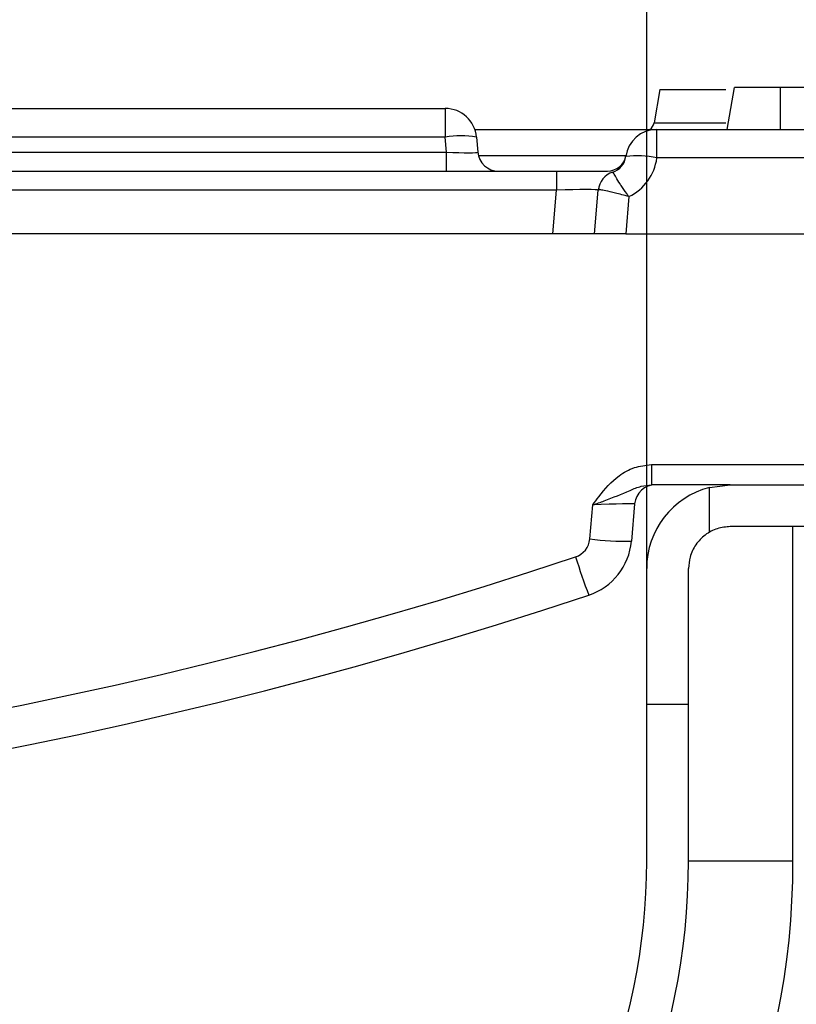
# Model space of a CAD drawing. Units: millimetres. Extents: x 75 to 2144, y 25 to 1460.
# Drawn here: x 1640 to 1677, y 1191 to 1238 of the extents above; entities that cross this region are included whole.
import ezdxf

# ---------------------------------------------------------------- set-up
doc = ezdxf.new("R2010")
doc.units = ezdxf.units.MM
doc.header["$LTSCALE"] = 5
doc.linetypes.add('SLD-Solid', pattern=[0])
doc.layers.add('FORMAT', color=7, linetype='SLD-Solid')
doc.styles.add('SLDTEXTSTYLE6', font='GOST type A')
doc.styles.add('SLDTEXTSTYLE7', font='GOST type A')
doc.dimstyles.new('SLDDIMSTYLE0', dxfattribs={"dimtxt": 16.965373, "dimasz": 16.965373, "dimexe": 0, "dimexo": 0.0625, "dimgap": 4.241343, "dimtad": 2, "dimdec": 4, "dimrnd": 1e-09, "dimzin": 12, "dimdsep": 46, "dimtxsty": 'SLDTEXTSTYLE7', "dimsah": 1, "dimcen": 0.09, "dimadec": 0, "dimazin": 3, "dimtfac": 1, "dimtdec": 4, "dimtmove": 0, "dimatfit": 0, "dimfxl": 0, "dimfrac": 2, "dimtolj": 1, "dimtzin": 12, "dimarcsym": 0})
doc.dimstyles.new('SLDDIMSTYLE1', dxfattribs={"dimtxt": 16.965373, "dimasz": 16.965373, "dimexe": 0, "dimexo": 0.0625, "dimgap": 4.241343, "dimtad": 2, "dimdec": 4, "dimrnd": 1e-09, "dimzin": 12, "dimdsep": 46, "dimtxsty": 'SLDTEXTSTYLE7', "dimsah": 1, "dimcen": 0.09, "dimadec": 0, "dimazin": 3, "dimtfac": 1, "dimtdec": 4, "dimtofl": 0, "dimtmove": 0, "dimatfit": 3, "dimfxl": 0, "dimfrac": 2, "dimtolj": 1, "dimtzin": 12, "dimarcsym": 0})

# ---------------------------------------------------------------- blocks, each defined once
blk = doc.blocks.new('_D_6')
at = {"layer": 'FORMAT'}
for p, q in [((1489.941, 1230.939), (1489.941, 1302.25)), ((1699.941, 1230.939), (1699.941, 1302.25)), ((1489.941, 1297.25), (1699.941, 1297.25))]:
    blk.add_line(p, q, dxfattribs=at)
for points in [[(1489.941, 1297.25), (1506.907, 1294.64), (1506.907, 1299.86)], [(1699.941, 1297.25), (1682.976, 1299.86), (1682.976, 1294.64)]]:
    blk.add_solid(points, dxfattribs=at)
at = {"layer": 'FORMAT', "insert": (1575.502, 1319.119), "char_height": 16.9654, "attachment_point": 1, "style": 'SLDTEXTSTYLE6'}
blk.add_mtext('210', dxfattribs=at)
blk = doc.blocks.new('_D_7')
at = {"layer": 'FORMAT'}
for p, q in [((1519.941, 1212.039), (1519.941, 1265.077)), ((1669.941, 1212.039), (1669.941, 1265.077)), ((1669.941, 1260.077), (1519.941, 1260.077))]:
    blk.add_line(p, q, dxfattribs=at)
for points in [[(1519.941, 1260.077), (1536.907, 1257.467), (1536.907, 1262.687)], [(1669.941, 1260.077), (1652.976, 1262.687), (1652.976, 1257.467)]]:
    blk.add_solid(points, dxfattribs=at)
at = {"layer": 'FORMAT', "insert": (1575.502, 1281.946), "char_height": 16.9654, "attachment_point": 1, "style": 'SLDTEXTSTYLE6'}
blk.add_mtext('150', dxfattribs=at)
blk = doc.blocks.new('_D_9')
at = {"layer": 'FORMAT'}
for p, q in [((1750.715, 1168.045), (1750.715, 1210.113)), ((1639.941, 1168.045), (1755.715, 1168.045)), ((1750.715, 1168.045), (1750.715, 1133.045)), ((1700.941, 1133.045), (1755.715, 1133.045)), ((1750.715, 1133.045), (1750.715, 1100.419))]:
    blk.add_line(p, q, dxfattribs=at)
for points in [[(1750.715, 1168.045), (1753.325, 1185.01), (1748.105, 1185.01)], [(1750.715, 1133.045), (1748.105, 1116.08), (1753.325, 1116.08)]]:
    blk.add_solid(points, dxfattribs=at)
at = {"layer": 'FORMAT', "insert": (1728.845, 1184.193), "char_height": 16.9654, "attachment_point": 1, "rotation": 90, "style": 'SLDTEXTSTYLE6'}
blk.add_mtext('35', dxfattribs=at)

msp = doc.modelspace()

# ---------------------------------------------------------------- linework, layer by layer
at = {"color": 7, "linetype": 'SLD-Solid', "lineweight": 25}
for p, q in [((1670.57075, 1234.93904), (1670.29095, 1233.35222)), ((1670.57075, 1234.93904), (1673.72333, 1234.93904)), ((1673.78626, 1233.03904), (1674.13969, 1235.03904)), ((1673.7865, 1233.03904), (1674.13969, 1235.03904)), ((1673.78656, 1233.03904), (1674.13969, 1235.03904)), ((1673.78704, 1233.03904), (1674.13969, 1235.03904)), ((1676.33658, 1233.03904), (1676.33986, 1235.03904)), ((1681.93952, 1235.03904), (1676.33986, 1235.03904)), ((1603.57821, 1234.03904), (1660.30429, 1234.03904)), ((1660.30429, 1234.03904), (1660.30429, 1232.66978)), ((1661.7185, 1233.03904), (1670.42817, 1233.03904)), ((1670.42817, 1231.66978), (1670.42817, 1233.03904)), ((1670.42817, 1233.03904), (1692.12931, 1233.03904)), ((1660.30429, 1232.66978), (1603.57821, 1232.66978)), ((1660.36709, 1231.95189), (1660.30429, 1232.66978)), ((1661.79858, 1232.66978), (1661.86138, 1231.95189)), ((1603.5154, 1231.95189), (1660.36709, 1231.95189)), ((1660.36709, 1231.03904), (1660.36709, 1231.95189)), ((1692.12931, 1231.66978), (1670.42817, 1231.66978)), ((1524.25103, 1231.03904), (1665.63146, 1231.03904)), ((1665.63146, 1231.03904), (1665.63146, 1230.1262)), ((1665.63146, 1231.03904), (1668.06173, 1231.03904)), ((1665.63146, 1230.1262), (1524.25103, 1230.1262)), ((1665.44886, 1228.03904), (1665.63146, 1230.1262)), ((1667.44125, 1228.03904), (1667.62385, 1230.1262)), ((1667.62874, 1230.13295), (1667.62385, 1230.1262)), ((1669.09137, 1229.82019), (1668.93554, 1228.03904)), ((1665.44886, 1228.03904), (1524.43364, 1228.03904)), ((1667.44125, 1228.03904), (1665.44886, 1228.03904)), ((1668.93554, 1228.03904), (1667.44125, 1228.03904)), ((1668.93554, 1228.03904), (1692.44696, 1228.03904)), ((1670.16667, 1217.00414), (1679.02048, 1217.00414)), ((1670.16667, 1217.00414), (1670.16667, 1216.03904)), ((1673.94125, 1216.03904), (1670.16667, 1216.03904)), ((1672.94125, 1215.91203), (1673.94125, 1216.03904)), ((1672.94125, 1213.77109), (1672.94125, 1215.91203)), ((1673.94125, 1216.03904), (1677.94125, 1216.03904)), ((1667.21687, 1213.44822), (1667.3591, 1215.07394)), ((1669.3652, 1215.1262), (1669.20926, 1213.34371)), ((1676.94125, 1214.03904), (1673.94125, 1214.03904)), ((1676.94125, 1198.04507), (1676.94125, 1214.03904)), ((1697.9652, 1214.03904), (1676.94125, 1214.03904)), ((1669.94125, 1205.53904), (1669.94125, 1212.03904)), ((1671.94125, 1205.53904), (1671.94125, 1212.03904)), ((1669.94125, 1198.04507), (1669.94125, 1205.53904)), ((1671.94125, 1205.53904), (1669.94125, 1205.53904)), ((1671.94125, 1198.04507), (1671.94125, 1205.53904)), ((1676.94125, 1198.04507), (1671.94125, 1198.04507))]:
    msp.add_line(p, q, dxfattribs=at)
at = {"color": 8, "linetype": 'SLD-Solid', "lineweight": 25}
for p, q in [((1670.29095, 1233.35222), (1673.7306, 1233.35222)), ((1661.88933, 1231.78904), (1668.94915, 1231.78904))]:
    msp.add_line(p, q, dxfattribs=at)
at = {"color": 7, "linetype": 'SLD-Solid', "lineweight": 25}
for centre, radius, start, end in [((1660.30429, 1232.53904), 1.5, 5, 90), ((1669.79855, 1233.43904), 0.5, 306.869898, 350), ((1670.42817, 1231.53904), 1.5, 90, 172.53021), ((1661.05143, 1228.3455), 4.38835, 80.197251, 99.802749), ((1662.85758, 1232.03904), 1, 185, 270), ((1668.06173, 1231.93904), 0.9, 270, 350.405932), ((1668.04853, 1231.85105), 0.9, 287.552037, 352.53021), ((1669.49791, 1227.38339), 4.38617, 77.755204, 97.295868), ((1668.04853, 1231.98178), 2.4, 295.754473, 352.53021), ((1668.62005, 1230.03904), 1, 107.505415, 175), ((1668.62131, 1230.04297), 0.99664, 107.600498, 174.820134), ((1670.3614, 1215.03904), 1, 90, 175), ((1673.94125, 1212.03904), 4, 104.477512, 180), ((1666.22067, 1213.53538), 1, 288.433504, 355), ((1666.22067, 1213.60518), 3, 288.433504, 355), ((1668.96472, 1227.72524), 14.38361, 263.020354, 270.974152), ((1594.94125, 1427.39163), 226.42238, 251.5664957, 288.4335043), ((1707.75768, 1225.82731), 43.29513, 197.807655, 200.367157), ((1594.94125, 1427.46142), 228.42238, 251.5664957, 288.4335043), ((1639.94125, 1198.04507), 37, 270, 0), ((1639.94125, 1198.04507), 32, 270, 0), ((1639.94125, 1198.04507), 30, 270, 0)]:
    msp.add_arc(centre, radius, start, end, dxfattribs=at)
for centre, major_axis, ratio, start_param, end_param in [((1660.34803, 1232.03904), (1.51337, -0.08787), 0.05667541, 4.72827628, 6.29147641), ((1665.60859, 1230.03904), (2.01528, 0.08764), 0.04267695, 6.27757435, 7.84077448), ((1667.34994, 1215.03904), (2.01527, 0.08723), 0.01708903, 6.280942, 7.84869663)]:
    msp.add_ellipse(centre, major_axis=major_axis, ratio=ratio, start_param=start_param, end_param=end_param, dxfattribs=at)
for points, knots in [([(1676.33986, 1235.03904), (1676.02428, 1235.03904), (1675.42421, 1235.03904), (1674.73852, 1235.03904), (1674.29433, 1235.03904), (1674.1509, 1235.03904), (1674.14187, 1235.03904), (1674.13969, 1235.03904)], [0, 0, 0, 0, 0.28766875, 0.54699744, 0.74165713, 0.93756699, 1, 1, 1, 1]), ([(1676.27257, 1235.03904), (1676.25287, 1235.03904), (1676.20681, 1235.03904), (1676.17156, 1235.03904), (1676.16827, 1235.03904), (1676.16672, 1235.03904)], [0, 0, 0, 0, 0.28248164, 0.66049404, 1, 1, 1, 1]), ([(1669.09137, 1229.82019), (1669.08976, 1229.82235), (1669.05388, 1229.87057), (1668.91908, 1230.05446), (1668.77749, 1230.26064), (1668.60669, 1230.52452), (1668.46997, 1230.75025), (1668.35346, 1230.95718), (1668.33115, 1230.98099), (1668.31995, 1230.99295)], [0, 0, 0, 0, 0.00362665, 0.08078741, 0.30800487, 0.35243477, 0.57695245, 0.78746164, 1, 1, 1, 1]), ([(1669.09137, 1229.82019), (1669.08877, 1229.82092), (1668.97365, 1229.85314), (1668.75094, 1229.91383), (1668.35909, 1230.01497), (1667.99056, 1230.10015), (1667.71077, 1230.14823), (1667.65614, 1230.13805), (1667.62874, 1230.13295)], [0, 0, 0, 0, 0.00361296, 0.15973358, 0.3083627, 0.57735173, 0.78801219, 1, 1, 1, 1]), ([(1667.3591, 1215.07394), (1667.36083, 1215.07637), (1667.4561, 1215.20948), (1667.82332, 1215.71927), (1668.43225, 1216.39834), (1669.33579, 1216.91523), (1669.88931, 1216.97446), (1670.16667, 1217.00414)], [0, 0, 0, 0, 0.00252548, 0.13871656, 0.53295632, 0.76596708, 1, 1, 1, 1]), ([(1667.3591, 1215.07394), (1667.36204, 1215.07498), (1667.54747, 1215.1405), (1668.18012, 1215.36241), (1668.92533, 1215.67658), (1669.63969, 1215.98444), (1670.00143, 1216.02192), (1670.16667, 1216.03904)], [0, 0, 0, 0, 0.00297476, 0.18789742, 0.63675292, 0.83407617, 1, 1, 1, 1]), ([(1673.94125, 1214.03904), (1673.73272, 1214.02066), (1673.31521, 1213.98387), (1672.72363, 1213.66967), (1672.26649, 1213.19308), (1671.98881, 1212.62542), (1671.9562, 1212.22335), (1671.94125, 1212.03904)], [0, 0, 0, 0, 0.209758802, 0.419970744, 0.621939326, 0.8266966, 1, 1, 1, 1])]:
    msp.add_open_spline(points, degree=3, knots=knots, dxfattribs=at)

# ---------------------------------------------------------------- dimensions: what is measured, and where the dimension line sits
at = {"layer": 'FORMAT'}
for base, p1, p2, picture, middle in [((1699.94125, 1297.24987), (1489.94125, 1230.93904), (1699.94125, 1230.93904), '_D_6', (1594.94125, 1297.24987)), ((1519.94125, 1260.07681), (1669.94125, 1212.03904), (1519.94125, 1212.03904), '_D_7', (1594.94125, 1260.07681))]:
    dim = msp.add_linear_dim(base=base, p1=p1, p2=p2, dimstyle='SLDDIMSTYLE1', dxfattribs=at)
    dim.commit()
    dim.dimension.update_dxf_attribs({"geometry": picture, "text_midpoint": middle, "dimtype": 160})
dim = msp.add_linear_dim(base=(1750.71483, 1133.04507), p1=(1639.94125, 1168.04507), p2=(1700.94125, 1133.04507), angle=90, dimstyle='SLDDIMSTYLE0', dxfattribs=at)
dim.commit()
dim.dimension.update_dxf_attribs({"geometry": '_D_9', "text_midpoint": (1750.71483, 1197.15289), "dimtype": 160})

doc.saveas('drawing.dxf')
